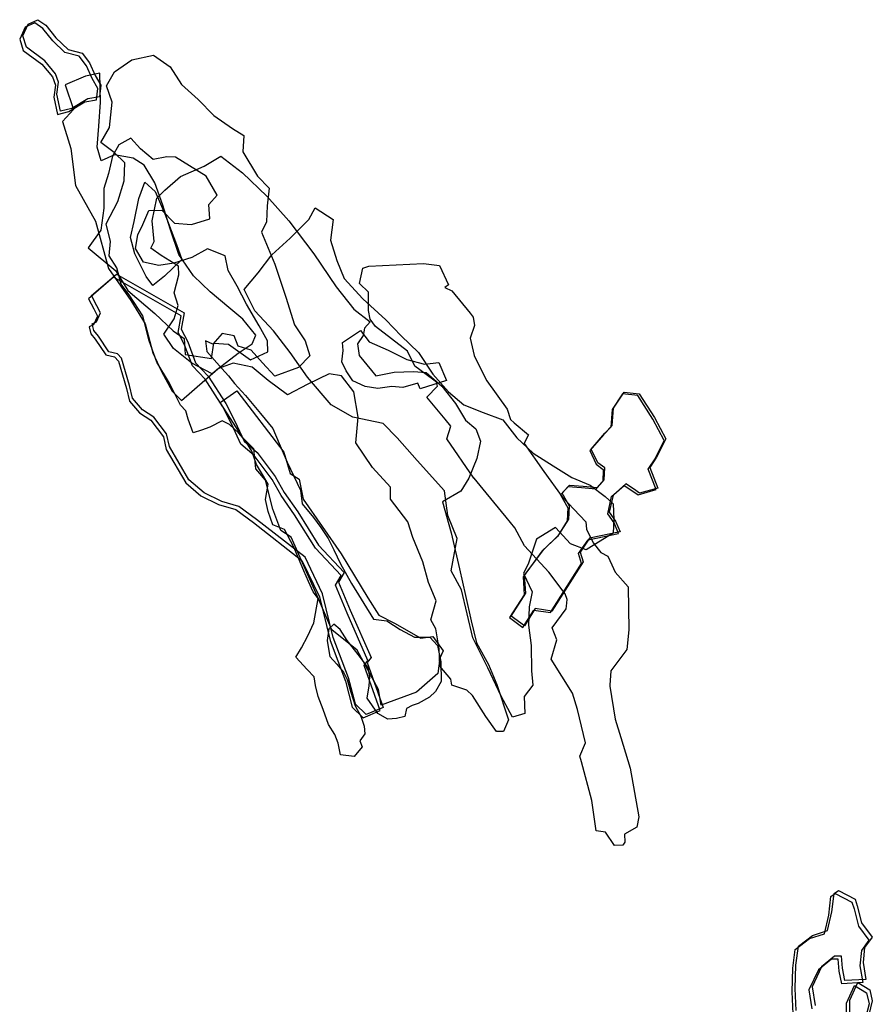
# Model space of a CAD drawing. Extents: x 1731 to 4331, y -7732 to -5177.
# Drawn here: x 1731 to 2282, y -5814 to -5177 of the extents above; entities that cross this region are included whole.
import ezdxf

# ---------------------------------------------------------------- set-up
doc = ezdxf.new("R2010")
doc.units = 0

msp = doc.modelspace()

# ---------------------------------------------------------------- linework, layer by layer
at = {"layer": 'E41LXLIFT', "color": 3}
for points in [[(1755.571, -5238.524, 1269), (1762.958, -5236.77, 1269), (1773.344, -5230.475, 1269), (1780.793, -5229.108, 1269), (1781.742, -5221.721, 1269), (1777.983, -5215.454, 1269), (1774.298, -5207.189, 1269), (1769.591, -5200.957, 1269), (1760.474, -5198.659, 1269), (1752.651, -5191.104, 1269), (1746.121, -5182.942, 1269), (1741.048, -5179.353, 1269), (1734.798, -5182.235, 1269), (1731.23, -5189.888, 1269), (1733.565, -5197.18, 1269), (1745.452, -5206.024, 1269), (1752.401, -5214.317, 1269), (1754.3, -5219.653, 1269), (1753.292, -5227.407, 1269)], [(1835.014, -5426.399, 1243), (1828.023, -5412.276, 1243), (1819.93, -5398.727, 1243), (1814.921, -5384.804, 1243), (1810.695, -5368.807, 1243), (1802.45, -5355.8, 1243), (1796.707, -5348.242, 1243), (1794.084, -5337.798, 1243), (1788.963, -5329.902, 1243), (1789.866, -5320.606, 1243), (1787.088, -5309.193, 1243), (1794.6, -5294.942, 1243), (1798.703, -5281.514, 1243), (1799.182, -5269.819, 1243), (1792.225, -5263.131, 1243), (1783.645, -5256.742, 1243), (1789.337, -5247.04, 1243), (1791.044, -5230.573, 1243), (1787.297, -5220.07, 1243), (1792.429, -5211.093, 1243), (1803.65, -5203.372, 1243), (1817.76, -5200.283, 1243), (1828.528, -5207.914, 1243), (1835.841, -5219.319, 1243), (1846.48, -5228.881, 1243), (1856.609, -5239.24, 1243), (1868.676, -5247.777, 1243), (1876.017, -5252.135, 1243), (1875.454, -5262.809, 1243), (1884.786, -5278.389, 1243), (1892.317, -5286.178, 1243), (1891.102, -5297.753, 1243), (1890.742, -5307.956, 1243), (1887.435, -5314.652, 1243), (1896.112, -5335.35, 1243), (1903.126, -5356.591, 1243), (1908.785, -5374.588, 1243), (1915.647, -5384.911, 1243), (1918.636, -5394.66, 1243), (1911.306, -5402.078, 1243), (1896.139, -5407.763, 1243), (1888.188, -5399.085, 1243), (1880.84, -5390.948, 1243), (1872.317, -5388.41, 1243), (1869.844, -5381.643, 1243), (1862.14, -5380.247, 1243), (1856.035, -5387.111, 1243), (1851.373, -5384.832, 1243), (1852.121, -5391.755, 1243), (1861.762, -5402.789, 1243), (1866.056, -5407.505, 1243), (1869.914, -5412.549, 1243), (1877.205, -5420.257, 1243), (1886.744, -5431.904, 1243), (1894.851, -5441.551, 1243), (1898.868, -5451.265, 1243), (1904.051, -5463.329, 1243), (1912.713, -5481.393, 1243), (1913.72, -5490.185, 1243), (1921.079, -5499.113, 1243), (1925.825, -5505.549, 1243), (1930.5, -5512.702, 1243), (1934.086, -5520.025, 1243), (1938.481, -5529.073, 1243), (1945.657, -5541.665, 1243), (1959.802, -5564.712, 1243), (1968.43, -5565.82, 1243), (1976.944, -5571.532, 1243), (1986.286, -5576.319, 1243), (1996.214, -5576.444, 1243), (2001.247, -5581.784, 1243), (2003.241, -5592.404, 1243), (2003.581, -5605.021, 1243), (1999.843, -5611.548, 1243), (1996.008, -5615.194, 1243), (1988.563, -5619.291, 1243), (1984.741, -5620.495, 1243), (1984.741, -5620.495, 1243), (1981.219, -5622.562, 1243), (1980.015, -5627.734, 1243), (1974.571, -5628.993, 1243), (1968.983, -5629.473, 1243), (1962.515, -5625.794, 1243), (1955.797, -5615.764, 1243), (1956.951, -5607.941, 1243), (1957.345, -5602.054, 1243), (1956.437, -5596.207, 1243), (1950.708, -5588.785, 1243), (1942.8, -5578.571, 1243), (1938.187, -5571.535, 1243), (1934.161, -5567.943, 1243), (1930.952, -5571.003, 1243), (1929.8, -5578.656, 1243), (1930.73, -5583.96, 1243), (1931.585, -5588.836, 1243), (1936.047, -5593.853, 1243), (1940.397, -5599.031, 1243), (1942.795, -5603.864, 1243), (1944.933, -5611.374, 1243), (1948.034, -5620.826, 1243), (1951.599, -5627.387, 1243), (1953.709, -5634.022, 1243), (1954.113, -5638.954, 1243), (1950.995, -5643.351, 1243), (1952.493, -5647.25, 1243), (1947.347, -5653.643, 1243), (1938.582, -5652.576, 1243), (1936.998, -5644.879, 1243), (1934.759, -5639.407, 1243), (1930.764, -5632.775, 1243), (1927.366, -5623.212, 1243), (1924.04, -5614.721, 1243), (1922.323, -5607.689, 1243), (1921.405, -5602.08, 1243), (1917.058, -5597.357, 1243), (1909.657, -5589.314, 1243), (1913.284, -5583.356, 1243), (1917.485, -5575.515, 1243), (1921.363, -5567.191, 1243), (1924.022, -5551.447, 1243), (1924.022, -5551.447, 1243), (1920.807, -5547.153, 1243), (1917.872, -5540.532, 1243), (1914.808, -5533.621, 1243), (1911.438, -5525.454, 1243), (1908.33, -5518.216, 1243), (1902.351, -5506.846, 1243), (1894.778, -5503.874, 1243), (1891.825, -5495.248, 1243), (1890.101, -5487.551, 1243), (1891.856, -5477.469, 1243), (1888.067, -5471.316, 1243), (1884.276, -5464.723, 1243), (1881.123, -5456.193, 1243), (1877.039, -5449.521, 1243), (1872.568, -5444.392, 1243), (1866.756, -5438.996, 1243), (1861.966, -5436.527, 1243), (1853.985, -5440.797, 1243), (1848.707, -5442.59, 1243), (1843.38, -5444.4, 1243), (1840.067, -5435.471, 1243), (1838.554, -5430.119, 1243)], [(1859.298, -5402.958, 1263), (1872.321, -5392.821, 1263), (1881.456, -5386.891, 1263), (1883.759, -5381.232, 1263), (1875.377, -5370.945, 1263), (1866.383, -5363.26, 1263), (1854.188, -5353.233, 1263), (1843.49, -5342.883, 1263), (1834.054, -5329.03, 1263), (1828.391, -5312.461, 1263), (1823.65, -5297.172, 1263), (1818.627, -5282.844, 1263), (1811.618, -5271.46, 1263), (1804.512, -5266.848, 1263), (1792.481, -5264.702, 1263), (1783.878, -5268.519, 1263), (1781.346, -5259.749, 1263), (1782.343, -5246.274, 1263), (1783.363, -5230.728, 1263), (1783.096, -5211.894, 1263), (1773.793, -5213.837, 1263), (1760.7, -5219.375, 1263), (1766.076, -5235.395, 1263), (1758.835, -5243.204, 1263), (1764.186, -5260.54, 1263), (1767.216, -5284.411, 1263), (1780.176, -5307.51, 1263), (1788.587, -5338.101, 1263), (1803.047, -5358.93, 1263), (1812.233, -5373.935, 1263), (1817.171, -5392.649, 1263), (1822.765, -5404.62, 1263), (1829.73, -5417.442, 1263), (1835.739, -5423.384, 1263)], [(1851.787, -5278.504, 1251), (1840.913, -5271.787, 1251), (1831.885, -5266.11, 1251), (1826.379, -5266.004, 1251), (1817.448, -5267.747, 1251), (1809.171, -5260.87, 1251), (1802.984, -5253.879, 1251), (1795.21, -5258.251, 1251), (1791.239, -5265.6, 1251), (1788.551, -5276.789, 1251), (1785.551, -5286.361, 1251), (1785.611, -5299.235, 1251), (1783.638, -5313.485, 1251), (1775.528, -5324.831, 1251), (1793.243, -5339.583, 1251), (1801.091, -5352.417, 1251), (1818.471, -5367.304, 1251), (1830.358, -5378.384, 1251), (1837.483, -5383.387, 1251), (1838.068, -5393.707, 1251), (1855.24, -5396.262, 1251), (1856.577, -5386.494, 1251), (1866.022, -5387.09, 1251), (1880.273, -5397.096, 1251), (1891.474, -5392.068, 1251), (1891.269, -5384.945, 1251), (1886.011, -5375.213, 1251), (1877.722, -5361.181, 1251), (1871.752, -5349.581, 1251), (1865.868, -5339.438, 1251), (1863.905, -5329.907, 1251), (1852.545, -5325.498, 1251), (1842.511, -5331.085, 1251), (1830.907, -5334.67, 1251), (1821.066, -5336.208, 1251), (1811.116, -5334.027, 1251), (1805.95, -5325.314, 1251), (1807.469, -5316.389, 1251), (1810.784, -5309.628, 1251), (1814.565, -5300.68, 1251), (1823.145, -5300.388, 1251), (1831.243, -5308.806, 1251), (1842.158, -5309.632, 1251), (1854.026, -5305.962, 1251), (1853.321, -5296.816, 1251), (1858.906, -5290.786, 1251)], [(1957.64, -5372.588, 1208), (1954.073, -5376.657, 1208), (1953.162, -5381.417, 1208), (1949.443, -5386.783, 1208), (1950.507, -5394.45, 1208), (1958.558, -5404.025, 1208), (1961.31, -5407.564, 1208), (1973.15, -5405.237, 1208), (1985.708, -5404.666, 1208), (1993.776, -5405.368, 1208), (2003.847, -5414.144, 1208), (2012.809, -5425.443, 1208), (2019.218, -5436.195, 1208), (2025.915, -5441.769, 1208), (2028.868, -5449.811, 1208), (2026.517, -5461.005, 1208), (2021.482, -5473.582, 1208), (2016.257, -5481.973, 1208), (2004.404, -5488.955, 1208), (2010.051, -5508.898, 1208), (2015.448, -5532.261, 1208), (2019.294, -5549.389, 1208), (2022.873, -5565.842, 1208), (2026.255, -5580.06, 1208), (2034.139, -5594.077, 1208), (2039.571, -5606.934, 1208), (2046.999, -5629.814, 1208), (2043.815, -5637.283, 1208), (2039.19, -5637.464, 1208), (2032.476, -5627.795, 1208), (2023.827, -5614.218, 1208), (2020.023, -5610.569, 1208), (2010.39, -5607.531, 1208), (2009.669, -5603.509, 1208), (2002.682, -5595.117, 1208), (2002.327, -5583.917, 1208), (2000.183, -5570.973, 1208), (1996.917, -5565.209, 1208), (2000.4, -5552.88, 1208), (1995.296, -5541.084, 1208), (1991.773, -5527.724, 1208), (1985.193, -5511.908, 1208), (1982.002, -5501.876, 1208), (1970.706, -5487.171, 1208), (1970.715, -5479.492, 1208), (1959.218, -5466.768, 1208), (1948.319, -5450.805, 1208), (1949.926, -5434.2, 1208), (1947.154, -5417.817, 1208), (1939.204, -5407.629, 1208), (1931.238, -5406.314, 1208), (1917.321, -5412.83, 1208), (1904.324, -5419.875, 1208), (1891.648, -5410.481, 1208), (1881.342, -5401.982, 1208), (1869.065, -5399.326, 1208), (1859.626, -5402.741, 1208), (1855.578, -5406.29, 1208), (1842.446, -5399.276, 1208), (1830.597, -5389.829, 1208), (1824.313, -5380.609, 1208), (1830.925, -5370.684, 1208), (1833.555, -5361.991, 1208), (1831.113, -5353.908, 1208), (1833.933, -5342.161, 1208), (1833.914, -5336.556, 1208), (1822.641, -5329.722, 1208), (1815.976, -5325.097, 1208), (1818.195, -5320.805, 1208), (1816.714, -5307.278, 1208), (1819.754, -5292.672, 1208), (1824.892, -5287.477, 1208), (1835.079, -5278.772, 1208), (1850.425, -5271.989, 1208), (1861.176, -5265.58, 1208), (1875.141, -5276.32, 1208), (1890.981, -5291.335, 1208), (1905.096, -5307.262, 1208), (1921.253, -5328.75, 1208), (1935.764, -5349.904, 1208), (1947.009, -5364.538, 1208)], [(1812.166, -5282.348, 1243), (1818.836, -5288.485, 1243), (1824.907, -5302.834, 1243), (1832.46, -5322.716, 1243), (1835.96, -5332.423, 1243), (1824.816, -5343.116, 1243), (1817.34, -5349.125, 1243), (1812.897, -5343.229, 1243), (1805.65, -5328.749, 1243), (1802.853, -5318.214, 1243), (1805.133, -5307.823, 1243), (1808.14, -5293.018, 1243)], [(1933.751, -5306.519, 1163), (1931.957, -5319.947, 1163), (1936.219, -5332.962, 1163), (1940.906, -5344.601, 1163), (1952.846, -5357.669, 1163), (1967.724, -5371.241, 1163), (1977.664, -5381.636, 1163), (1988.807, -5392.364, 1163), (1998.241, -5406.453, 1163), (2008.258, -5417.87, 1163), (2018.165, -5426.244, 1163), (2030.559, -5431.136, 1163), (2043.392, -5436.042, 1163), (2052.366, -5447.658, 1163), (2062.922, -5457.403, 1163), (2075.944, -5465.616, 1163), (2087.877, -5473.203, 1163), (2099.811, -5478.206, 1163), (2109.569, -5485.609, 1163), (2114.644, -5490.195, 1163), (2115.121, -5500.294, 1163), (2114.541, -5509.205, 1163), (2105.225, -5515.045, 1163), (2097.251, -5520.044, 1163), (2087.028, -5516.089, 1163), (2077.446, -5505.44, 1163), (2065.111, -5513.095, 1163), (2059.888, -5528.519, 1163), (2056.786, -5535.234, 1163), (2062.237, -5547.192, 1163), (2060.337, -5556.822, 1163), (2059.939, -5568.724, 1163), (2061.618, -5581.739, 1163), (2061.883, -5598.228, 1163), (2062.844, -5607.339, 1163), (2057.084, -5614.859, 1163), (2057.68, -5625.735, 1163), (2049.533, -5628.058, 1163), (2042.211, -5614.519, 1163), (2033.683, -5596.238, 1163), (2023.956, -5576.869, 1163), (2016.556, -5545.739, 1163), (2009.931, -5533.642, 1163), (2013.851, -5512.577, 1163), (2007.881, -5497.757, 1163), (2005.734, -5481.954, 1163), (1988.076, -5462.173, 1163), (1975.121, -5447.671, 1163), (1966.137, -5438.321, 1163), (1946.501, -5434.142, 1163), (1932.365, -5426.178, 1163), (1917.25, -5408.471, 1163), (1906.007, -5392.434, 1163), (1895.185, -5378.36, 1163), (1883.081, -5365.515, 1163), (1876.239, -5351.743, 1163), (1885.249, -5341.062, 1163), (1894.081, -5329.216, 1163), (1905.99, -5318.528, 1163), (1917.936, -5306.522, 1163), (1922.135, -5298.924, 1163)], [(2124.666, -5571.604, 1124.732), (2123.572, -5584.492, 1124.774), (2113.237, -5598.161, 1124.888), (2112.433, -5607.519, 1124.918), (2112.514, -5608.02, 1124.919), (2115.996, -5629.492, 1127.766), (2119.659, -5641.27, 1129.463), (2125.723, -5661.14, 1129.31), (2131.129, -5692.6, 1129.078), (2129.838, -5699.322, 1129.033), (2122.072, -5703.778, 1129.018), (2122.252, -5708.976, 1128.981), (2120.876, -5710.939, 1128.97), (2115.503, -5711.122, 1128.98), (2109.709, -5702.499, 1129.052), (2103.698, -5701.548, 1129.072), (2100.796, -5682.031, 1129.215), (2094.125, -5657.08, 1129.404), (2093.15, -5653.431, 1128.891), (2096.698, -5644.73, 1128.118), (2091.508, -5623.067, 1125.116), (2088.37, -5612.529, 1125.112), (2074.495, -5590.562, 1125.159), (2078.155, -5578.245, 1125.1), (2075.195, -5570.365, 1125.102), (2084.32, -5558.039, 1125.001), (2084.489, -5556.376, 1124.995), (2084.92, -5552.123, 1124.99), (2083.621, -5548.444, 1125.003), (2073.148, -5534.438, 1125.103), (2057.422, -5517.44, 1125.254), (2051.132, -5505.74, 1125.314), (2045.416, -5498.797, 1125.369), (2032.571, -5483.197, 1125.293), (2024.738, -5473.682, 1125.316), (2024.709, -5473.64, 1125.316), (2007.186, -5448.167, 1125.349), (2009.862, -5440.01, 1125.306), (2006.09, -5435.514, 1125.316), (1994.194, -5421.337, 1125.45), (2001.119, -5414.163, 1125.371), (2000.456, -5411.618, 1125.378), (1997.834, -5409.677, 1125.408), (1986.613, -5401.374, 1125.604), (1981.766, -5391.5, 1125.703), (1961.036, -5375.648, 1126.066), (1957.689, -5370.86, 1126.13), (1956.534, -5365.327, 1126.161), (1956.677, -5353.513, 1126.187), (1950.848, -5347.887, 1126.292), (1952.874, -5337.891, 1126.284), (1956.73, -5336.589, 1126.227), (1992.134, -5334.904, 1125.675), (2002.349, -5336.179, 1125.512), (2008.333, -5348.72, 1125.388), (2005.985, -5350.524, 1125.421), (2010.518, -5352.648, 1125.344), (2022.293, -5367.046, 1125.125), (2024.303, -5369.503, 1125.103), (2025.016, -5374.956, 1125.095), (2022.252, -5383.114, 1125.127), (2024.744, -5394.44, 1125.1), (2027.902, -5400.614, 1125.065), (2033.053, -5410.688, 1125.063), (2046.161, -5429.143, 1125.037), (2048.307, -5435.803, 1125.044), (2050.741, -5437.879, 1125.035), (2059.852, -5445.647, 1124.998), (2057.242, -5450.937, 1125.031), (2057.044, -5451.338, 1125.034), (2069.895, -5469.261, 1125.125), (2081.638, -5485.639, 1125.013), (2096.972, -5501.901, 1124.865), (2097.425, -5506.683, 1124.862), (2101.812, -5515.508, 1124.82), (2106.77, -5521.678, 1124.772), (2111.129, -5523.981, 1124.73), (2113.746, -5529.588, 1124.705), (2115.985, -5534.384, 1124.701), (2124.35, -5543.844, 1124.663)], [(1964.046, -5623.875, 1267), (1953.809, -5594.812, 1267), (1956.223, -5591.559, 1267), (1942.715, -5560.959, 1267), (1935.216, -5542.898, 1267), (1938.81, -5536.632, 1267), (1922.337, -5518.874, 1267), (1908.848, -5497.452, 1267), (1900.137, -5484.914, 1267), (1894.352, -5474.485, 1267), (1882.662, -5459.012, 1267), (1874.167, -5451.725, 1267), (1868.27, -5438.889, 1267), (1862.45, -5427.512, 1267), (1851.067, -5409.763, 1267), (1842.79, -5401.129, 1267), (1837.767, -5387.556, 1267), (1833.552, -5379.456, 1267), (1835.476, -5368.77, 1267), (1791.765, -5343.824, 1267), (1775.689, -5357.678, 1267), (1779.143, -5364.273, 1267), (1781.477, -5368.862, 1267), (1778.859, -5374.533, 1267), (1776.009, -5375.83, 1267), (1777.17, -5380.292, 1267), (1780.05, -5383.839, 1267), (1786.823, -5393.989, 1267), (1792.397, -5395.271, 1267), (1794.958, -5398.075, 1267), (1800.131, -5415.758, 1267), (1802.062, -5423.99, 1267), (1808.589, -5431.397, 1267), (1815.85, -5436.221, 1267), (1824.084, -5447.048, 1267), (1825.964, -5455.209, 1267), (1838.505, -5476.665, 1267), (1848.311, -5485.171, 1267), (1859.735, -5490.671, 1267), (1870.885, -5493.99, 1267), (1882.291, -5502.315, 1267), (1913.569, -5526.814, 1267), (1924.875, -5550.457, 1267), (1931.795, -5578.668, 1267), (1941.633, -5604.775, 1267), (1946.119, -5621.655, 1267), (1953.113, -5628.51, 1267)], [(2006.986, -5410.63, 1177), (1990.047, -5415.967, 1177), (1988.37, -5412.306, 1177), (1978.707, -5414.973, 1177), (1971.624, -5414.469, 1177), (1962.634, -5415.673, 1177), (1954.404, -5414.484, 1177), (1946.391, -5410.753, 1177), (1942.093, -5404.223, 1177), (1939.31, -5398.437, 1177), (1940.148, -5391.219, 1177), (1939.745, -5385.876, 1177), (1951.404, -5378.187, 1177), (1956.901, -5385.475, 1177), (1969.272, -5391.032, 1177), (1981.268, -5396.97, 1177), (1992.786, -5400.004, 1177), (2002.123, -5398.982, 1177)], [(1871.425, -5417.195, 1230), (1901.802, -5456.844, 1230), (1906.075, -5470.741, 1230), (1911.851, -5474.259, 1230), (1914.387, -5487.245, 1230), (1938.985, -5522.621, 1230), (1956.101, -5551.057, 1230), (1963.22, -5562.149, 1230), (1973.419, -5567.457, 1230), (1990.447, -5577.146, 1230), (1998.124, -5575.945, 1230), (2004.767, -5585.325, 1230), (2002.571, -5589.934, 1230), (2001.464, -5599.811, 1230), (1987.657, -5612.02, 1230), (1964.747, -5620.293, 1230), (1963.1, -5610.344, 1230), (1949.329, -5584.905, 1230), (1932.951, -5571.612, 1230), (1924.198, -5551.642, 1230), (1906.55, -5511.804, 1230), (1899.895, -5507.514, 1230), (1894.847, -5493.742, 1230), (1890.056, -5474.92, 1230), (1883.879, -5467.69, 1230), (1882.414, -5454.691, 1230), (1875.668, -5447.871, 1230), (1860.814, -5424.832, 1230)], [(2056.321, -5570.097, 1186), (2063.348, -5558.926, 1186), (2074.101, -5560.53, 1186), (2094.261, -5528.753, 1186), (2092.352, -5522.453, 1186), (2098.449, -5513.457, 1186), (2118.137, -5509.435, 1186), (2115.258, -5502.532, 1186), (2111.143, -5496.619, 1186), (2113.615, -5485.57, 1186), (2121.744, -5478.361, 1186), (2126.748, -5481.589, 1186), (2130.761, -5484.336, 1186), (2142.453, -5481.059, 1186), (2137.297, -5467.794, 1186), (2141.689, -5461.095, 1186), (2147.572, -5449.23, 1186), (2140.282, -5435.546, 1186), (2130.5, -5420.187, 1186), (2120.718, -5419.185, 1186), (2113.926, -5429.325, 1186), (2113.047, -5440.639, 1186), (2108.309, -5445.642, 1186), (2099.495, -5455.823, 1186), (2103.753, -5464.656, 1186), (2108.174, -5467.975, 1186), (2107.887, -5475.736, 1186), (2103.537, -5480.678, 1186), (2094.173, -5479.809, 1186), (2085.33, -5479.216, 1186), (2080.622, -5484.413, 1186), (2085.451, -5492.838, 1186), (2084.991, -5501.263, 1186), (2078.587, -5511.341, 1186), (2068.845, -5520.674, 1186), (2056.416, -5537.43, 1186), (2057.13, -5549.01, 1186), (2047.683, -5563.745, 1186)]]:
    msp.add_polyline3d(points, close=True, dxfattribs=at)
at = {"layer": 'E41LXLIFT', "color": 1}
for points in [[(1755.292, -5225.407, 1279), (1756.3, -5217.653, 1279), (1754.401, -5212.317, 1279), (1747.452, -5204.024, 1279), (1735.565, -5195.18, 1279), (1733.23, -5187.888, 1279), (1736.798, -5180.235, 1279), (1743.048, -5177.353, 1279), (1748.121, -5180.942, 1279), (1754.651, -5189.104, 1279), (1762.474, -5196.659, 1279), (1771.591, -5198.957, 1279), (1776.298, -5205.189, 1279), (1779.983, -5213.454, 1279), (1783.742, -5219.721, 1279), (1782.793, -5227.108, 1279), (1775.344, -5228.475, 1279), (1764.958, -5234.77, 1279), (1757.571, -5236.524, 1279)], [(1955.113, -5626.51, 1277), (1948.119, -5619.655, 1277), (1943.633, -5602.775, 1277), (1933.795, -5576.668, 1277), (1926.875, -5548.457, 1277), (1915.569, -5524.814, 1277), (1884.291, -5500.315, 1277), (1872.885, -5491.99, 1277), (1861.735, -5488.671, 1277), (1850.311, -5483.171, 1277), (1840.505, -5474.665, 1277), (1827.964, -5453.209, 1277), (1826.084, -5445.048, 1277), (1817.85, -5434.221, 1277), (1810.589, -5429.397, 1277), (1804.062, -5421.99, 1277), (1802.131, -5413.758, 1277), (1796.958, -5396.075, 1277), (1794.397, -5393.271, 1277), (1788.823, -5391.989, 1277), (1782.05, -5381.839, 1277), (1779.17, -5378.292, 1277), (1778.009, -5373.83, 1277), (1780.859, -5372.533, 1277), (1783.477, -5366.862, 1277), (1781.143, -5362.273, 1277), (1777.689, -5355.678, 1277), (1793.765, -5341.824, 1277), (1837.476, -5366.77, 1277), (1835.552, -5377.456, 1277), (1839.767, -5385.556, 1277), (1844.79, -5399.129, 1277), (1853.067, -5407.763, 1277), (1864.45, -5425.512, 1277), (1870.27, -5436.889, 1277), (1876.167, -5449.725, 1277), (1884.662, -5457.012, 1277), (1896.352, -5472.485, 1277), (1902.137, -5482.914, 1277), (1910.848, -5495.452, 1277), (1924.337, -5516.874, 1277), (1940.81, -5534.632, 1277), (1937.216, -5540.898, 1277), (1944.715, -5558.959, 1277), (1958.223, -5589.559, 1277), (1955.809, -5592.812, 1277), (1966.046, -5621.875, 1277)], [(2048.683, -5562.745, 1196), (2058.13, -5548.01, 1196), (2057.416, -5536.43, 1196), (2069.845, -5519.674, 1196), (2079.587, -5510.341, 1196), (2085.991, -5500.263, 1196), (2086.451, -5491.838, 1196), (2081.622, -5483.413, 1196), (2086.33, -5478.216, 1196), (2095.173, -5478.809, 1196), (2104.537, -5479.678, 1196), (2108.887, -5474.736, 1196), (2109.174, -5466.975, 1196), (2104.753, -5463.656, 1196), (2100.495, -5454.823, 1196), (2109.309, -5444.642, 1196), (2114.047, -5439.639, 1196), (2114.926, -5428.325, 1196), (2121.718, -5418.185, 1196), (2131.5, -5419.187, 1196), (2141.282, -5434.546, 1196), (2148.572, -5448.23, 1196), (2142.689, -5460.095, 1196), (2138.297, -5466.794, 1196), (2143.453, -5480.059, 1196), (2131.761, -5483.336, 1196), (2127.748, -5480.589, 1196), (2122.744, -5477.361, 1196), (2114.615, -5484.57, 1196), (2112.143, -5495.619, 1196), (2116.258, -5501.532, 1196), (2119.137, -5508.435, 1196), (2099.449, -5512.457, 1196), (2093.352, -5521.453, 1196), (2095.261, -5527.753, 1196), (2075.101, -5559.53, 1196), (2064.348, -5557.926, 1196), (2057.321, -5569.097, 1196)]]:
    msp.add_polyline3d(points, close=True, dxfattribs=at)
at = {"layer": 'E41LXLIFT', "color": 7}
for points in [[(2230.901, -5819.782, 1207), (2230.213, -5805.566, 1207), (2230.63, -5790.325, 1207), (2232.329, -5778.18, 1207), (2241.482, -5771.163, 1207), (2251.098, -5768.059, 1207), (2253.975, -5756.035, 1207), (2255.338, -5744.027, 1207), (2258.142, -5742.195, 1207), (2268.885, -5747.645, 1207), (2270.274, -5752.081, 1207), (2273.096, -5763.102, 1207), (2279.919, -5772.288, 1207), (2275.101, -5778.971, 1207), (2274.082, -5788.765, 1207), (2275.991, -5799.581, 1207), (2262.319, -5800.416, 1207), (2260.746, -5792.298, 1207), (2260.068, -5784.508, 1207), (2255.648, -5784.577, 1207), (2247.342, -5791.411, 1207), (2241.16, -5804.433, 1207), (2243.053, -5816.569, 1207)], [(2265.462, -5826.793, 1207), (2265.474, -5812.937, 1207), (2270.631, -5801.645, 1207), (2278.408, -5806.318, 1207), (2280.062, -5813.504, 1207), (2277.715, -5822.525, 1207)]]:
    msp.add_polyline3d(points, dxfattribs=at)
at = {"layer": 'E41LXLIFT', "color": 1}
for points in [[(2232.901, -5817.782, 1217), (2232.213, -5803.566, 1217), (2232.63, -5788.325, 1217), (2234.329, -5776.18, 1217), (2243.482, -5769.163, 1217), (2253.098, -5766.059, 1217), (2255.975, -5754.035, 1217), (2257.338, -5742.027, 1217), (2260.142, -5740.195, 1217), (2270.885, -5745.645, 1217), (2272.274, -5750.081, 1217), (2275.096, -5761.102, 1217), (2281.919, -5770.288, 1217), (2277.101, -5776.971, 1217), (2276.082, -5786.765, 1217), (2277.991, -5797.581, 1217), (2264.319, -5798.416, 1217), (2262.746, -5790.298, 1217), (2262.068, -5782.508, 1217), (2257.648, -5782.577, 1217), (2249.342, -5789.411, 1217), (2243.16, -5802.433, 1217), (2245.053, -5814.569, 1217)], [(2267.462, -5824.793, 1217), (2267.474, -5810.937, 1217), (2272.631, -5799.645, 1217), (2280.408, -5804.318, 1217), (2282.062, -5811.504, 1217), (2279.715, -5820.525, 1217)]]:
    msp.add_polyline3d(points, dxfattribs=at)

doc.saveas('drawing.dxf')
